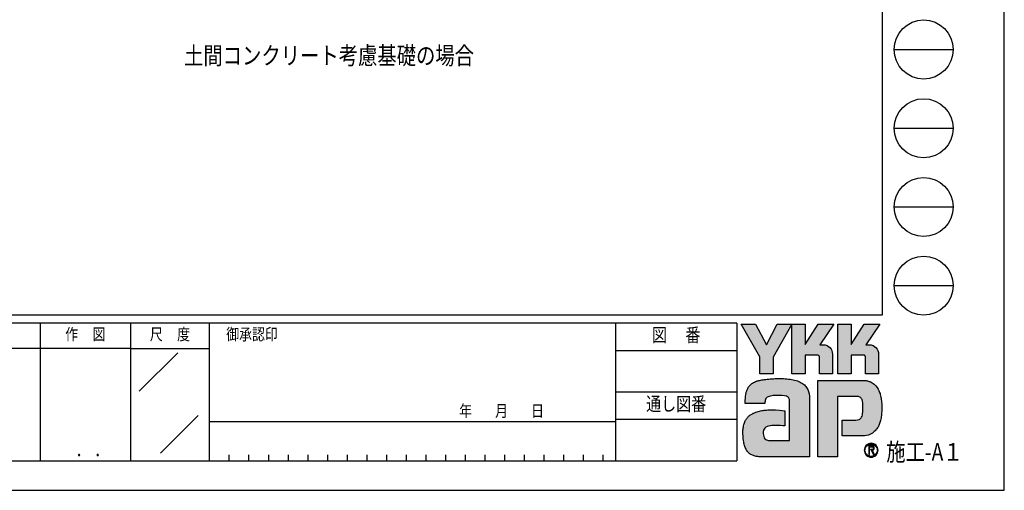
# Model space of a CAD drawing. Units: millimetres. Extents: x 0 to 21025, y 0 to 14850.
# Drawn here: x 14771 to 21025, y 0 to 2989 of the extents above; entities that cross this region are included whole.
import ezdxf
from ezdxf.enums import TextEntityAlignment as Align

# ---------------------------------------------------------------- set-up
doc = ezdxf.new("R2010")
doc.units = ezdxf.units.MM
doc.layers.add('USER1', color=3, linetype='Continuous', lineweight=13)
doc.layers.add('YKK_ZWAK', color=7, linetype='Continuous', lineweight=30)
doc.styles.add('text-b', font='extslim2.shx', dxfattribs={"width": 0.8, "bigfont": 'extfont2.shx'})

msp = doc.modelspace()

# ---------------------------------------------------------------- hatches: boundary and pattern name
at = {"layer": 'YKK_ZWAK', "linetype": 'ByBlock', "lineweight": -2}
h = msp.add_hatch(color=256, dxfattribs=at)
edge = h.paths.add_edge_path()
edge.add_arc((20179.24935909626, 254.610249280041), 44.01867230983628, 44.93442000000285, 90.08535600000256)
edge.add_arc((20179.25426472854, 254.5257549609828), 44.10317410227032, 90.0915655217743, 179.923629932956)
edge.add_arc((20178.98547420905, 254.4779262682508), 43.83447405861239, 179.8606450800951, 225.1439939985764)
edge.add_arc((20179.19571586127, 254.4730548595397), 43.9795743226709, 224.9453553885787, 269.9844512830166)
edge.add_arc((20179.19302017906, 254.690206879397), 44.19672568883005, 269.9880223087077, 314.9377721061913)
edge.add_arc((20179.49073070159, 254.4048916918965), 43.78447498732014, 314.9257166602815, 360.2350799932709)
edge.add_arc((20179.59861268459, 254.7450028117862), 43.67651925144945, 359.7894949650353, 405.1328750314317)
edge.add_line((20210.410869431, 285.7005058462389), (20210.41086668895, 285.7005042881846))
edge = h.paths.add_edge_path(flags=16)
edge.add_arc((20179.10906608651, 254.0640540547486), 39.01348740320342, 224.628219000001, 270.1097310000005, ccw=False)
edge.add_arc((20178.81808589678, 254.4176100781352), 39.05743938543147, 179.755127369646, 225.2972179378844, ccw=False)
edge.add_arc((20178.97792380978, 254.6678655065921), 39.21700912782785, 134.8007046283088, 180.1217460165475, ccw=False)
edge.add_arc((20179.09226237359, 254.8903843798607), 39.1404091974326, 89.86602478721397, 135.148996271344, ccw=False)
edge.add_arc((20179.26300407032, 254.5927737926107), 39.43799234541992, 45.03107645709707, 90.11509058956278, ccw=False)
edge.add_arc((20179.28933279573, 254.5801108719967), 39.42835376148849, 0.0064280881064178175, 45.071149570043985, ccw=False)
edge.add_arc((20179.12108333813, 254.6472447435596), 39.59665262906921, 270.09072013900766, 359.9092589945101, ccw=False)
edge.add_line((20179.18377927071, 215.0506417497773), (20179.18378339389, 215.0506381996367))
edge = h.paths.add_edge_path(flags=0)
edge.add_arc((20185.02040293156, 268.7431940428919), 8.382086385691421, -1.6106014017748862, 42.86139266983258, ccw=False)
edge.add_line((20193.39917781985, 268.5076021316489), (20193.05101929496, 265.8290034375808))
edge.add_line((20193.05101929496, 265.8290034375808), (20192.09246925865, 263.7174764753879))
edge.add_line((20192.09246925865, 263.7174764753879), (20190.6533706656, 262.1085727386142))
edge.add_line((20190.6533706656, 262.1085727386142), (20188.86532250219, 260.9377662726455))
edge.add_line((20188.86532250219, 260.9377662726455), (20186.8582257034, 260.1396820971483))
edge.add_line((20186.8582257034, 260.1396820971483), (20184.76113217842, 259.6489452317893))
edge.add_line((20184.76113217841, 259.6489452317893), (20182.70564091365, 259.4027277733915))
edge.add_line((20182.70564091365, 259.4027277733915), (20180.82165284404, 259.3348057159025))
edge.add_line((20180.82165284404, 259.3348057159025), (20175.86079557018, 259.3348057159025))
edge.add_line((20175.86079557018, 259.3348057159025), (20178.36457241438, 255.0760927113348))
edge.add_line((20178.36457241438, 255.0760927113348), (20194.73293924353, 226.9614550651515))
edge.add_line((20194.73293924353, 226.9614550651515), (20201.28487071409, 226.9614550651515))
edge.add_line((20201.28487071409, 226.9614550651515), (20185.50148260505, 254.0233008202536))
edge.add_line((20185.50148260505, 254.0233008202536), (20186.97878735543, 254.3170637188938))
edge.add_line((20186.97878735543, 254.3170637188937), (20188.38817004833, 254.6897860093654))
edge.add_line((20188.38817004833, 254.6897860093654), (20189.72538555515, 255.1406186659494))
edge.add_line((20189.72538555515, 255.1406186659494), (20190.98788679873, 255.6695616886459))
edge.add_line((20190.98788679873, 255.6695616886459), (20192.16973059905, 256.2766150774546))
edge.add_line((20192.16973059905, 256.2766150774546), (20193.26921890464, 256.9617788323761))
edge.add_line((20193.26921890464, 256.9617788323762), (20194.28125756123, 257.7233549019733))
edge.add_line((20194.28125756123, 257.7233549019733), (20195.20075241449, 258.562192311963))
edge.add_arc((20185.18517746867, 268.1076525191256), 13.8357346050664, 316.3767372757107, 361.6565045120804)
edge.add_line((20199.01513002222, 268.5076080523641), (20198.95429511648, 269.9722489444168))
edge.add_line((20198.95429511648, 269.9722489444168), (20198.77090556127, 271.3841787144718))
edge.add_line((20198.77090556127, 271.3841787144718), (20198.46865240544, 272.7392237613797))
edge.add_line((20198.46865240544, 272.7392237613797), (20198.04668662329, 274.0305918793917))
edge.add_line((20198.04668662329, 274.0305918793917), (20197.50840431768, 275.2548869656329))
edge.add_line((20197.50840431768, 275.2548869656329), (20196.85295646291, 276.4053168143549))
edge.add_line((20196.85295646291, 276.4053168143549), (20196.08373916185, 277.4793343484014))
edge.add_line((20196.08373916185, 277.4793343484014), (20195.20075241449, 278.470147362024))
edge.add_line((20195.20075241449, 278.470147362024), (20194.04353036002, 279.493223352954))
edge.add_line((20194.04353036002, 279.493223352954), (20192.75810542205, 280.3847003574986))
edge.add_line((20192.75810542204, 280.3847003574986), (20191.35126980629, 281.1445783756581))
edge.add_line((20191.35126980629, 281.1445783756581), (20189.82896669282, 281.7694613045579))
edge.add_line((20189.82896669282, 281.7694613045579), (20188.19629023593, 282.2585001184793))
edge.add_line((20188.19629023593, 282.2585001184793), (20186.45918361564, 282.609147740267))
edge.add_line((20186.45918361564, 282.6091477402671), (20184.623590012, 282.8214041699206))
edge.add_line((20184.623590012, 282.8214041699205), (20182.69375455359, 282.8927223302843))
edge.add_line((20182.69375455359, 282.8927223302843), (20163.74604759128, 282.8927223302843))
edge.add_line((20163.74604759128, 282.8927223302843), (20163.74604759128, 227.1482407232468))
edge.add_line((20163.74604759128, 227.1482407232468), (20169.47272606334, 227.1482407232468))
edge.add_line((20169.47272606334, 227.1482407232468), (20169.47272606334, 277.2067970927265))
edge.add_line((20169.47272606334, 277.2067970927265), (20182.69375455359, 277.2067970927265))
edge.add_line((20182.69375455359, 277.2067970927265), (20184.05898790912, 277.16179872964))
edge.add_line((20184.05898790912, 277.16179872964), (20185.34356382138, 277.0285016918174))
edge.add_line((20185.34356382138, 277.0285016918174), (20186.54408618751, 276.8077550049779))
edge.add_line((20186.54408618751, 276.8077550049779), (20187.65715890461, 276.5012567205582))
edge.add_line((20187.65715890461, 276.5012567205582), (20188.67938586982, 276.1107048899958))
edge.add_line((20188.67938586982, 276.1107048899958), (20189.60737098026, 275.6369485390091))
edge.add_line((20189.60737098026, 275.6369485390091), (20190.43686910735, 275.0808366933173))
edge.add_line((20190.43686910735, 275.0808366933173), (20191.1644841482, 274.4449164300766))
edge = h.paths.add_edge_path()
edge.add_arc((19595.92219187955, 114.8513480277592), 595.0072135410647, 87.51793533789117, 91.66438817798303, ccw=False)
edge.add_arc((19603.65167551567, 280.5596615742031), 429.1199723311966, 81.92630775827178, 87.59083149003902, ccw=False)
edge.add_arc((19626.46864933609, 436.9245391991603), 271.1011088636878, 73.67137372319672, 82.0594330221652, ccw=False)
edge.add_arc((19660.31506433633, 550.2055620152918), 152.8748001408928, 60.605282882355084, 73.90849856205972, ccw=False)
edge.add_arc((19674.17172705786, 577.8387412796739), 122.007069301065, 52.173471518694726, 59.905419987328685, ccw=False)
edge.add_arc((19686.56423471322, 593.8804814680584), 101.7361852982353, 43.55041761169451, 52.14560577150331, ccw=False)
edge.add_arc((19693.39126243986, 600.4784655699361), 92.24224246673008, 34.48659260316282, 43.50182013356101, ccw=False)
edge.add_arc((19693.43890023374, 600.6190800017539), 92.12340175176467, 25.589150532184817, 34.43128324084961, ccw=False)
edge.add_arc((19685.24210994583, 596.7784137638616), 101.1750744344691, 17.43088999214831, 25.545905045019026, ccw=False)
edge.add_line((19781.77112048501, 627.0859344665969), (19785.31830429066, 612.7451571918417))
edge.add_line((19785.31830429066, 612.7451571918417), (19787.32794816662, 597.3930741478639))
edge.add_line((19787.32794816662, 597.3930741478639), (19787.96217037843, 581.0348956273286))
edge.add_line((19787.96217037843, 581.0348956273288), (19787.96217037843, 212.5))
edge.add_line((19787.96217037843, 212.5), (19486.38059389536, 212.5000000000004))
edge.add_arc((19485.14605722363, 444.7567323391348), 232.2600133420434, 263.6848746649659, 270.30454692996716, ccw=False)
edge.add_arc((19474.50272161063, 349.9781954848426), 136.8859513483086, 253.691018885623, 263.74909316651605, ccw=False)
edge.add_arc((19461.93098576472, 306.7971633054407), 91.91212894918802, 239.8785013092501, 253.6535482446689, ccw=False)
edge.add_arc((19455.06518892975, 294.3099477109615), 77.66633986061898, 223.6420534782413, 239.6366294170112, ccw=False)
edge.add_arc((19463.33887800124, 301.5878352355977), 88.67767194325316, 208.2977657543149, 223.355606159757, ccw=False)
edge.add_arc((19500.01071696815, 321.1050134100708), 130.2194205519181, 196.3102007627962, 208.2099283034402, ccw=False)
edge.add_arc((19584.23173507279, 345.9852017704946), 218.038399328916, 187.8047148541562, 196.3697110093865, ccw=False)
edge.add_arc((19743.74242394889, 368.4212068871035), 379.1186564741713, 181.9094794174698, 187.8904176513078, ccw=False)
edge.add_arc((19607.83241453892, 366.2823953513255), 243.2246015197973, 174.5558801097798, 182.4727230497099, ccw=False)
edge.add_arc((19534.95463044986, 373.2622996182743), 170.0133400279352, 164.9753667854606, 174.5673877291292, ccw=False)
edge.add_arc((19493.64263221891, 384.2773680232879), 127.2581508695354, 153.891777935297, 164.9434116692619, ccw=False)
edge.add_arc((19474.82018229442, 393.3279195642595), 106.3735163601379, 142.0468818398376, 153.8077060405064, ccw=False)
edge.add_arc((19471.1873880432, 395.9299234718232), 101.908894459043, 130.6022050713186, 141.944269337734, ccw=False)
edge.add_arc((19477.18793583952, 388.7164372633744), 111.2909704185251, 120.6072426230107, 130.5308147201121, ccw=False)
edge.add_arc((19489.0380281255, 368.5665026120202), 134.6670598117494, 112.58837614452091, 120.5816154340441, ccw=False)
edge.add_arc((19504.98345797019, 330.2530322883013), 176.1662009619903, 106.6130308198974, 112.5902350136696, ccw=False)
edge.add_arc((19530.06033499621, 245.9658202659643), 264.1047066062165, 99.87193010640078, 106.59824860692831, ccw=False)
edge.add_arc((19544.10950386047, 166.8187711046022), 344.4886475085959, 94.78469170294778, 99.9171141639502, ccw=False)
edge.add_arc((19550.94869571994, 88.07333297879013), 423.5302120003981, 90.80098592879739, 94.81811646898808, ccw=False)
edge.add_arc((19551.98860301655, 29.43623854901725), 482.1761641230449, 87.57779436069058, 90.82713927416393, ccw=False)
edge.add_line((19572.36675258777, 511.1815906474743), (19596.01868104277, 509.6207953575519))
edge.add_line((19596.01868104277, 509.6207953575518), (19614.61234428042, 507.5364372183545))
edge.add_line((19614.61234428042, 507.5364372183545), (19626.77548672528, 505.5836780655424))
edge.add_line((19626.77548672528, 505.5836780655424), (19631.13438476465, 504.4179657538855))
edge.add_line((19631.13438476465, 504.4179657538855), (19631.13438476465, 408.818518863671))
edge.add_line((19631.13438476465, 408.818518863671), (19617.30545385986, 410.2779940739683))
edge.add_line((19617.30545385986, 410.2779940739683), (19602.13930744826, 411.0990019438681))
edge.add_line((19602.13930744826, 411.0990019438681), (19586.61572120913, 411.4165375626297))
edge.add_line((19586.61572120913, 411.4165375626297), (19571.71616887317, 411.3689921223873))
edge.add_line((19571.71616887317, 411.3689921223872), (19558.42042611967, 411.0939077895563))
edge.add_line((19558.42042611967, 411.0939077895563), (19547.70911765363, 410.7271286791151))
edge.add_line((19547.70911765363, 410.7271286791152), (19540.56286818006, 410.406196957479))
edge.add_line((19540.56286818006, 410.406196957479), (19537.96315142966, 410.2695038167822))
edge.add_line((19537.96315142966, 410.2695038167822), (19527.15505403171, 408.2946699952863))
edge.add_line((19527.15505403171, 408.2946699952863), (19517.83529871849, 405.2016693023755))
edge.add_line((19517.83529871849, 405.2016693023755), (19510.00558354143, 400.9692760950849))
edge.add_line((19510.00558354143, 400.9692760950849), (19503.66675752626, 395.5779627818861))
edge.add_line((19503.66675752626, 395.5779627818862), (19498.81712262153, 389.0073527455326))
edge.add_line((19498.81712262153, 389.0073527455326), (19495.45837687869, 381.2387674202147))
edge.add_line((19495.45837687869, 381.2387674202147), (19493.58967127203, 372.2509811629673))
edge.add_line((19493.58967127203, 372.2509811629673), (19493.21270385296, 362.0244663822622))
edge.add_line((19493.21270385296, 362.0244663822622), (19494.40558498762, 350.7782717135017))
edge.add_line((19494.40558498761, 350.7782717135017), (19496.7947433598, 341.4814400946785))
edge.add_line((19496.7947433598, 341.4814400946785), (19500.23159946874, 333.9565251506028))
edge.add_line((19500.23159946874, 333.9565251506028), (19504.5675738137, 328.0260805060842))
edge.add_line((19504.5675738137, 328.0260805060842), (19509.65153981676, 323.5126597859324))
edge.add_line((19509.65153981677, 323.5126597859323), (19515.33491797717, 320.2371185635196))
edge.add_line((19515.33491797716, 320.2371185635196), (19521.46827976844, 318.0237085150929))
edge.add_line((19521.46827976844, 318.0237085150929), (19527.90134763837, 316.6932852140247))
edge.add_line((19527.90134763837, 316.6932852140247), (19660.65585802657, 316.6932852140247))
edge.add_line((19660.65585802658, 316.6932852140247), (19660.65585802658, 562.3155765833278))
edge.add_line((19660.65585802658, 562.3155765833278), (19660.69406418392, 567.1855881052976))
edge.add_line((19660.69406418391, 567.1855881052976), (19660.44020549404, 571.9460753095661))
edge.add_line((19660.44020549404, 571.9460753095661), (19659.81702061659, 576.5333612672373))
edge.add_line((19659.81702061658, 576.5333612672374), (19658.74809723684, 580.8846180751337))
edge.add_line((19658.74809723684, 580.8846180751337), (19657.15617401445, 584.9387158815157))
edge.add_line((19657.15617401445, 584.9387158815157), (19654.96398960898, 588.6319777574863))
edge.add_line((19654.96398960898, 588.6319777574865), (19652.09343365435, 591.9032738513063))
edge.add_line((19652.09343365435, 591.9032738513063), (19648.46894286159, 594.6889272340784))
edge.add_line((19648.46894286159, 594.6889272340784), (19640.6833770219, 597.7454198210887))
edge.add_line((19640.6833770219, 597.7454198210887), (19628.23496193558, 600.3349482628616))
edge.add_line((19628.23496193558, 600.3349482628616), (19612.35308684319, 602.2452561297431))
edge.add_line((19612.35308684319, 602.245256129743), (19594.26799001099, 603.2649360177983))
edge.add_line((19594.26799001099, 603.2649360177983), (19575.20906067955, 603.1834295488113))
edge.add_line((19575.20906067955, 603.1834295488113), (19556.40653711505, 601.790178344557))
edge.add_arc((19573.91422623786, 445.0158687825005), 157.7488615397299, 96.37207465332192, 102.7534079932569)
edge.add_arc((19557.47558991917, 515.9278634790346), 84.95824934389806, 102.4978957058443, 112.8463169705322)
edge.add_line((19524.48964235593, 594.2211032570326), (19518.68177735995, 590.9498179693028))
edge.add_line((19518.68177735994, 590.9498179693026), (19514.14713099682, 586.9551519632237))
edge.add_line((19514.14713099682, 586.9551519632237), (19510.71961417079, 582.2914536908772))
edge.add_line((19510.71961417079, 582.2914536908772), (19508.23027076381, 577.0122117725356))
edge.add_line((19508.23027076381, 577.0122117725358), (19506.51354076077, 571.1726128799088))
edge.add_line((19506.51354076077, 571.1726128799086), (19505.40216609511, 564.8269946589877))
edge.add_line((19505.40216609511, 564.8269946589877), (19504.72719064881, 558.0279967043273))
edge.add_line((19504.72719064881, 558.0279967043273), (19504.32305440675, 550.8316547133553))
edge.add_line((19504.32305440674, 550.8316547133553), (19379.36090206398, 550.5277035060916))
edge.add_line((19379.36090206398, 550.5277035060917), (19379.72513409727, 567.6185912217904))
edge.add_line((19379.72513409727, 567.6185912217904), (19380.4196371351, 586.8201568739618))
edge.add_arc((19607.0116457828, 573.8538627798591), 226.9626911312421, 171.5562215410652, 176.7249302595971, ccw=False)
edge.add_arc((19530.10268440455, 585.3329768052857), 149.2018227397994, 163.4838524863008, 171.5798233267276, ccw=False)
edge.add_arc((19491.51328999832, 596.7807533365752), 108.9502027288796, 152.2125045740734, 163.4864976584933, ccw=False)
edge.add_arc((19474.84150322256, 605.4018291472166), 90.18198772300495, 138.0385215069419, 152.1201504079557, ccw=False)
edge.add_arc((19474.82854191595, 604.9800785201883), 90.45491934971982, 122.60462867217839, 137.8343845030835, ccw=False)
edge.add_arc((19486.78825836819, 585.6352435896557), 113.1960769496959, 108.37420791968111, 122.42808991687619, ccw=False)
edge.add_arc((19505.73176698318, 518.2694653827474), 183.1277951335579, 100.9315937394664, 107.3549899713762, ccw=False)
edge.add_arc((19567.63294308371, 217.9562871843843), 489.745281048289, 97.86054447666339, 101.37937906247248, ccw=False)
edge.add_arc((19596.69475778858, 16.0470112439173), 693.7329519555423, 94.9020122383061, 97.95760039022957, ccw=False)
edge.add_arc((19598.67400404608, -0.1136387912114003), 710.0038675060528, 91.61689723320711, 94.94970856324022, ccw=False)
edge = h.paths.add_edge_path()
edge.add_arc((20046.01315320772, 487.2076748816027), 197.4356062282955, 339.22498221091587, 347.3145741352372, ccw=False)
edge.add_arc((20138.39923849897, 451.4354891563417), 98.37038483316148, 326.2325061058077, 339.6193101912123, ccw=False)
edge.add_arc((20101.03293770763, 479.2837431423514), 144.9312807091522, 318.6736738685102, 325.2911172618525, ccw=False)
edge.add_arc((20115.5711622298, 466.5325823482481), 125.5934583707759, 311.5703269329227, 318.6624294560623, ccw=False)
edge.add_line((20198.90730046711, 372.5708622212554), (20187.37443334031, 363.6070503217583))
edge.add_line((20187.37443334031, 363.6070503217583), (20175.36071942193, 356.5601368572624))
edge.add_line((20175.36071942192, 356.5601368572624), (20162.95730269869, 351.3012715561675))
edge.add_line((20162.95730269869, 351.3012715561675), (20150.25248184535, 347.7031005606817))
edge.add_line((20150.25248184535, 347.7031005606816), (20137.3371026138, 345.6382700130123))
edge.add_line((20137.3371026138, 345.6382700130123), (20124.29946367876, 344.9777280039309))
edge.add_line((20124.29946367876, 344.9777280039309), (19995.89875717561, 344.9777280039309))
edge.add_line((19995.89875717561, 344.9777280039309), (19995.89875717561, 445.8428324009889))
edge.add_line((19995.89875717561, 445.8428324009889), (20068.30367045901, 445.8428324009889))
edge.add_line((20068.30367045901, 445.8428324009889), (20081.6537508585, 446.0287690333654))
edge.add_line((20081.65375085849, 446.0287690333655), (20093.39153141833, 447.1656144705896))
edge.add_line((20093.39153141833, 447.1656144705896), (20103.46522156968, 450.1202239713643))
edge.add_arc((20091.79734724964, 476.4295488637457), 28.78054668419707, 293.9167198020605, 314.0937636770703)
edge.add_arc((20087.87419686345, 479.8927523745967), 34.00013605192316, 314.7809858171797, 333.9292818603019)
edge.add_arc((20062.6230170093, 492.1537320750597), 62.07058043343667, 334.0067642612879, 347.3498910530277)
edge.add_arc((19993.74171564649, 508.1049546772713), 132.7739594896499, 347.1430841970991, 355.4000769567)
edge.add_arc((19843.00698037255, 521.0590974563431), 284.0632617678787, 355.2339044354762, 360.2919344246406)
edge.add_line((20127.06655483181, 522.5064551286318), (20126.91021776349, 538.4205967586562))
edge.add_line((20126.9102177635, 538.4205967586563), (20126.15118877106, 552.7555469917344))
edge.add_line((20126.15118877106, 552.7555469917344), (20124.35549937618, 565.3440513216237))
edge.add_line((20124.35549937618, 565.3440513216237), (20121.09184451384, 576.0180026560438))
edge.add_arc((20089.28065397513, 562.7401542882967), 34.47104728271135, 22.65543833575849, 39.38165319252862)
edge.add_arc((20094.13079476424, 566.448515127668), 28.37008768569185, 39.80779662169854, 59.7537818176739)
edge.add_arc((20090.67588145085, 559.9588912784228), 35.71770120067443, 60.2099075952312, 77.92418213913811)
edge.add_arc((20085.35406367623, 534.9735174334153), 61.2635490300725, 77.94572257653994, 90.63794058773097)
edge.add_line((20084.67195938679, 596.2332690938524), (19965.48495788342, 596.2333050162373))
edge.add_line((19965.48495788342, 596.2333050162373), (19965.48495788342, 212.5))
edge.add_line((19965.48495788342, 212.5), (19840.57544513521, 212.5))
edge.add_line((19840.57544513521, 212.5), (19840.57544513521, 698.0213003694289))
edge.add_line((19840.57544513521, 698.0213003694289), (20130.88111104946, 698.0213003694286))
edge.add_arc((20126.13680897497, 564.4672580327575), 133.6382827884261, 78.73197638228362, 87.96551099663083, ccw=False)
edge.add_arc((20130.0555836302, 584.505686596398), 113.2204167714945, 69.0303397675134, 78.69541395760581, ccw=False)
edge.add_arc((20133.70873182896, 594.2473533546893), 102.8166023332723, 59.394837104650776, 68.98849810507397, ccw=False)
edge.add_arc((20135.39734236847, 597.2153167528967), 99.40240071126085, 50.30120407773393, 59.36159834971329, ccw=False)
edge.add_arc((20134.78206165058, 596.5171972780857), 100.3325582318249, 42.05209438652213, 50.28551138205171, ccw=False)
edge.add_line((20209.28261139579, 663.7205478567782), (20217.42994377925, 653.4389598850092))
edge.add_line((20217.42994377925, 653.4389598850092), (20223.53274064464, 643.4773411285117))
edge.add_line((20223.53274064464, 643.4773411285116), (20227.7906046235, 634.4623860482624))
edge.add_arc((20085.23053121762, 567.9708173403075), 157.3038564013373, 14.762666767432506, 25.004857483356886, ccw=False)
edge.add_arc((19988.75461874863, 541.6761319955473), 257.2967440561992, 7.913901303101682, 14.950413391766176, ccw=False)
edge.add_arc((19892.39108461867, 527.6644574759908), 354.6722410434922, 2.5437612488565833, 8.012513468652287, ccw=False)
edge.add_arc((19837.15683771177, 524.7595054106406), 409.9812374391613, -2.235807907604226, 2.606741948428123, ccw=False)
edge.add_arc((19852.9240238922, 523.7455161951406), 394.1866973122966, 352.8936963416039, 357.82205712252266, ccw=False)
edge.add_arc((19935.37424847334, 513.0182108142401), 311.0430641589705, 347.15165836895227, 352.9756549716377, ccw=False)
edge = h.paths.add_edge_path()
edge.add_arc((19874.53984159117, 862.0272042177934), 62.44370143432015, 78.2679820538109, 90.11215451062168, ccw=False)
edge.add_arc((19875.43487621009, 866.5722409103684), 57.81164196543929, 66.19963222081822, 78.22058292401289, ccw=False)
edge.add_line((19898.764831932, 919.467411888012), (19908.87277199196, 913.6941025739217))
edge.add_line((19908.87277199196, 913.6941025739217), (19917.4318002613, 906.1657915269715))
edge.add_line((19917.43180026131, 906.1657915269715), (19924.31315371067, 897.2034760412823))
edge.add_line((19924.31315371067, 897.2034760412823), (19929.38862945655, 887.1263897870532))
edge.add_line((19929.38862945655, 887.1263897870532), (19932.52747753827, 876.2563135116382))
edge.add_line((19932.52747753827, 876.2563135116382), (19933.60319312374, 864.9124808852374))
edge.add_line((19933.60319312374, 864.9124808852374), (19933.60319312374, 739.4544975228066))
edge.add_line((19933.60319312374, 739.4544975228066), (19851.02610270564, 739.4544975228066))
edge.add_line((19851.02610270564, 739.4544975228066), (19851.02610270563, 846.4758874055349))
edge.add_arc((19839.31069388419, 846.7666719227252), 11.71901700181481, 358.5781712163345, 452.1682981404213)
edge.add_line((19838.86730593954, 858.4772981493352), (19759.42386889866, 858.4777149638617))
edge.add_line((19759.42386889866, 858.4777149638617), (19759.42386889866, 739.7584487300705))
edge.add_line((19759.42386889866, 739.7584487300703), (19674.78534403575, 739.7584487300703))
edge.add_line((19674.78534403575, 739.7584487300703), (19674.78534403575, 1055))
edge.add_line((19674.78534403575, 1055), (19759.42386889866, 1055))
edge.add_line((19759.42386889866, 1055), (19759.42386889866, 926.0380874968499))
edge.add_line((19759.42386889866, 926.0380874968499), (19842.67253866019, 1055))
edge.add_line((19842.67253866019, 1055), (19942.09684641277, 1055))
edge.add_line((19942.09684641276, 1055), (19852.89820441518, 924.4707860202884))
edge.add_line((19852.89820441518, 924.4707860202886), (19856.0599761913, 924.4707860202886))
edge.add_line((19856.0599761913, 924.4707860202886), (19859.54862286908, 924.4707860202886))
edge.add_line((19859.54862286908, 924.4707860202886), (19863.13151140164, 924.4707860202886))
edge.add_line((19863.13151140163, 924.4707860202886), (19866.58025387064, 924.4707860202886))
edge.add_line((19866.58025387064, 924.4707860202886), (19869.66306625493, 924.4707860202886))
edge.add_line((19869.66306625493, 924.4707860202886), (19872.15071161046, 924.4707860202886))
edge.add_line((19872.15071161047, 924.4707860202886), (19873.8122549418, 924.4707860202886))
edge.add_line((19873.8122549418, 924.4707860202886), (19874.41761027915, 924.4707860202886))
h.paths.add_polyline_path([(19352.54951889588, 1055), (19444.5779636136, 1055), (19513.67846880015, 924.7509645074311), (19582.59728248292, 1055), (19674.69110218098, 1055), (19556.67907437079, 845.0249024524236), (19556.67907437079, 739.6650559010228), (19472.74269377718, 739.6650559010228), (19472.74269377718, 847.8564032240013)])
edge = h.paths.add_edge_path()
edge.add_arc((20166.9470570131, 861.9157484534405), 62.55514923273285, 78.2785069830033, 90.10825959996419, ccw=False)
edge.add_arc((20167.80938098477, 866.3026634660105), 58.08454982833425, 66.2482987955567, 78.2322632326792, ccw=False)
edge.add_line((20191.20431971819, 919.4674240732028), (20201.34175543723, 913.6941025739217))
edge.add_line((20201.34175543723, 913.6941025739217), (20209.93559376103, 906.1657915269715))
edge.add_line((20209.93559376104, 906.1657915269715), (20216.85090823915, 897.2034760412823))
edge.add_line((20216.85090823914, 897.2034760412823), (20221.95609988517, 887.1263897870532))
edge.add_line((20221.95609988517, 887.1263897870532), (20225.11702263557, 876.2563135116382))
edge.add_line((20225.11702263557, 876.2563135116382), (20226.1995304268, 864.9124808852374))
edge.add_line((20226.1995304268, 864.9124808852374), (20226.1995304268, 739.6650559010227))
edge.add_line((20226.1995304268, 739.6650559010228), (20143.43480532488, 739.6650559010228))
edge.add_line((20143.43480532488, 739.6650559010228), (20143.43480532488, 846.4758874055346))
edge.add_arc((20131.77420166627, 846.8220869797902), 11.66574180360377, 358.299406285005, 452.4345457850627)
edge.add_line((20131.27866364555, 858.4772992858091), (20051.92426629551, 858.4777149638617))
edge.add_line((20051.92426629551, 858.4777149638617), (20051.92426629551, 739.6650559010228))
edge.add_line((20051.92426629551, 739.6650559010228), (19967.2398940438, 739.6650559010228))
edge.add_line((19967.2398940438, 739.6650559010228), (19967.2398940438, 1055))
edge.add_line((19967.2398940438, 1055), (20051.92426629551, 1055))
edge.add_line((20051.92426629551, 1055), (20051.92426629551, 926.0380874968499))
edge.add_line((20051.92426629551, 926.0380874968499), (20135.08124127944, 1055))
edge.add_line((20135.08124127944, 1055), (20234.50639805773, 1055))
edge.add_line((20234.50639805773, 1055), (20145.30690703443, 924.4707860202884))
edge.add_line((20145.30690703443, 924.4707860202886), (20148.50263983929, 924.4707860202886))
edge.add_line((20148.50263983929, 924.4707860202886), (20152.00656898, 924.4707860202886))
edge.add_line((20152.00656898001, 924.4707860202886), (20155.59200458972, 924.4707860202886))
edge.add_line((20155.59200458972, 924.4707860202886), (20159.03395485298, 924.4707860202886))
edge.add_line((20159.03395485298, 924.4707860202886), (20162.10403185149, 924.4707860202886))
edge.add_line((20162.10403185149, 924.4707860202886), (20164.57809279552, 924.4707860202886))
edge.add_line((20164.57809279552, 924.4707860202886), (20166.22859879251, 924.4707860202886))
edge.add_line((20166.22859879251, 924.4707860202886), (20166.82885997556, 924.4707860202886))

# ---------------------------------------------------------------- linework, layer by layer
at = {"layer": 'YKK_ZWAK'}
for p, q in [((21025, 0), (21025, 14850)), ((20250.04951889588, 14362.5), (20250.04951889588, 1112.5)), ((20325.04951889588, 2800), (20700.04951889588, 2800)), ((20325.04951889588, 2300), (20700.04951889588, 2300)), ((20325.04951889588, 1800), (20700.04951889588, 1800)), ((20325.04951889588, 1300), (20700.04951889588, 1300)), ((20250.04951889588, 1112.5), (750.0495188958803, 1112.5)), ((15475.04951889588, 1062.5), (13750.04951889588, 1062.5)), ((14900.04951889588, 1062.5), (14900.04951889588, 187.5)), ((15475.04951889588, 1062.5), (15475.04951889588, 187.5)), ((15975.04951889588, 1062.5), (15475.04951889588, 1062.5)), ((18556.29951889588, 1062.5), (15975.04951889588, 1062.5)), ((15975.04951889588, 1062.5), (15975.04951889588, 187.5)), ((18556.29951889588, 1062.5), (18556.29951889588, 187.5)), ((19325.04951889588, 1062.5), (18556.29951889588, 1062.5)), ((19325.04951889588, 1062.5), (19325.04951889588, 187.5)), ((15475.04951889588, 900), (13750.04951889587, 900)), ((15475.04951889588, 900), (15975.04951889588, 900)), ((18556.29951889588, 887.5), (19325.04951889588, 887.5)), ((15530.26142093626, 629.271990135814), (15775.09320928854, 874.1037784880859)), ((18556.29951889588, 625), (19325.04951889588, 625)), ((15664.1793816853, 235.0288670599355), (15904.72986554432, 475.5793509189517)), ((19325.04951889588, 450), (18556.29951889588, 450)), ((15975.04951889588, 437.5), (18556.29951889588, 437.5)), ((16100.04951889588, 225), (16100.04951889588, 187.5)), ((16225.04951889588, 225), (16225.04951889588, 187.5)), ((16350.04951889588, 225), (16350.04951889588, 187.5)), ((16475.04951889588, 225), (16475.04951889588, 187.5)), ((16600.04951889588, 225), (16600.04951889588, 187.5)), ((16725.04951889588, 225), (16725.04951889588, 187.5)), ((16850.04951889588, 225), (16850.04951889588, 187.5)), ((16975.04951889588, 225), (16975.04951889588, 187.5)), ((17100.04951889588, 225), (17100.04951889588, 187.5)), ((17225.04951889588, 225), (17225.04951889588, 187.5)), ((17350.04951889588, 225), (17350.04951889588, 187.5)), ((17475.04951889588, 225), (17475.04951889588, 187.5)), ((17600.04951889588, 225), (17600.04951889588, 187.5)), ((17725.04951889588, 225), (17725.04951889588, 187.5)), ((17850.04951889588, 225), (17850.04951889588, 187.5)), ((17975.04951889588, 225), (17975.04951889588, 187.5)), ((18100.04951889588, 225), (18100.04951889588, 187.5)), ((18225.04951889588, 225), (18225.04951889588, 187.5)), ((18350.04951889588, 225), (18350.04951889588, 187.5)), ((18475.04951889588, 225), (18475.04951889588, 187.5)), ((13750.04951889588, 187.5), (15475.04951889588, 187.5)), ((15475.04951889588, 187.5), (15975.04951889588, 187.5)), ((15975.04951889588, 187.5), (18556.29951889588, 187.5)), ((18556.29951889588, 187.5), (19325.04951889588, 187.5)), ((0, 0), (21025, 0))]:
    msp.add_line(p, q, dxfattribs=at)
at = {"layer": 'YKK_ZWAK', "linetype": 'ByBlock', "lineweight": -2}
msp.add_lwpolyline([(19352.54951889588, 1055), (19444.5779636136, 1055), (19513.67846880015, 924.7509645074311), (19582.59728248292, 1055), (19674.69110218098, 1055), (19556.67907437079, 845.0249024524236), (19556.67907437079, 739.6650559010228), (19472.74269377718, 739.6650559010228), (19472.74269377718, 847.8564032240013)], close=True, dxfattribs=at)
for points in [[(19874.41761027915, 924.4707860202886, -0.0517260100804869), (19887.23679862497, 923.1664152930164, -0.0524994454876206), (19898.764831932, 919.467411888012), (19908.87277199196, 913.6941025739217), (19917.43180026131, 906.1657915269715), (19924.31315371067, 897.2034760412823), (19929.38862945655, 887.1263897870532), (19932.52747753827, 876.2563135116382), (19933.60319312374, 864.9124808852374), (19933.60319312374, 739.4544975228066), (19851.02610270564, 739.4544975228066), (19851.02610270563, 846.4758874055346, 0.432687496610367), (19838.86730593954, 858.4772981493352), (19759.42386889866, 858.4777149638617), (19759.42386889866, 739.7584487300703), (19674.78534403575, 739.7584487300703), (19674.78534403575, 1055), (19759.42386889866, 1055), (19759.42386889866, 926.0380874968499), (19842.67253866019, 1055), (19942.09684641276, 1055), (19852.89820441518, 924.4707860202886), (19856.0599761913, 924.4707860202886), (19859.54862286908, 924.4707860202886), (19863.13151140163, 924.4707860202886), (19866.58025387064, 924.4707860202886), (19869.66306625493, 924.4707860202886), (19872.15071161047, 924.4707860202886), (19873.8122549418, 924.4707860202886)], [(20166.82885997556, 924.4707860202886, -0.051662923521697), (20179.65542401979, 923.1664146012703, -0.052337619024468), (20191.20431971819, 919.4674240732028), (20201.34175543723, 913.6941025739217), (20209.93559376104, 906.1657915269715), (20216.85090823914, 897.2034760412823), (20221.95609988517, 887.1263897870532), (20225.11702263557, 876.2563135116382), (20226.1995304268, 864.9124808852374), (20226.1995304268, 739.6650559010228), (20143.43480532488, 739.6650559010228), (20143.43480532488, 846.4758874055346, 0.4355136938325048), (20131.27866364555, 858.4772992858091), (20051.92426629551, 858.4777149638617), (20051.92426629551, 739.6650559010228), (19967.2398940438, 739.6650559010228), (19967.2398940438, 1055), (20051.92426629551, 1055), (20051.92426629551, 926.0380874968499), (20135.08124127944, 1055), (20234.50639805773, 1055), (20145.30690703443, 924.4707860202886), (20148.50263983929, 924.4707860202886), (20152.00656898001, 924.4707860202886), (20155.59200458972, 924.4707860202886), (20159.03395485298, 924.4707860202886), (20162.10403185149, 924.4707860202886), (20164.57809279552, 924.4707860202886), (20166.22859879251, 924.4707860202886)], [(19578.64022615609, 709.607531540495, -0.0180942879063277), (19621.68996249385, 709.3003417719417, -0.024721181581454), (19663.92013413301, 705.4263036507693, -0.0366161642978948), (19702.68769982939, 697.0907698460702, -0.0581115096325855), (19735.34959694012, 683.3991182973058, -0.0337497950622461), (19748.99534859406, 674.2086049282408, -0.0375211763668324), (19760.29940393821, 663.9759607687753, -0.0393566523854136), (19769.42273394072, 652.707256832075, -0.0386002362161858), (19776.52631635904, 640.4085563986389, -0.0354232381635762), (19781.77112048501, 627.0859344665969), (19785.31830429066, 612.7451571918417), (19787.32794816662, 597.3930741478639), (19787.96217037843, 581.0348956273288), (19787.96217037843, 212.5), (19486.38059389536, 212.5000000000004, -0.0288918040959043), (19459.59822222972, 213.9060838133618, -0.0439148256206971), (19436.06279819801, 218.6003588282637, -0.0601774642462495), (19415.80623252367, 227.2965558459705, -0.0699030293254474), (19398.86073785572, 240.7084549443204, -0.0657969275874251), (19385.25855676473, 259.5498412673062, -0.0519690664885366), (19375.03193692341, 284.5345057925282, -0.037389254081128), (19368.21309758154, 316.3762193775913, -0.0261026920733818), (19364.83428568158, 355.788770796489, -0.034557490484889), (19365.70494993604, 389.3583063722084, -0.0418775417324693), (19370.75328778731, 417.3355892081201, -0.0482592614009314), (19379.36933876081, 440.2796123084254, -0.05136136850738901), (19390.94314880922, 458.7493857396924, -0.0495295333776397), (19404.86472917532, 473.3038705765115, -0.0433268324194203), (19420.52411420846, 484.5020907552246, -0.0348912343847105), (19437.31133057074, 492.9030047279296, -0.0260863881558032), (19454.6164291542, 499.0656288847326, -0.0293575308065985), (19484.78051726014, 506.1600441783008, -0.0223981620624572), (19515.37515555421, 510.1069379407398, -0.0175298338817346), (19545.0280032498, 511.5621591333607, -0.014178891883078), (19572.36675258777, 511.1815906474743), (19596.01868104277, 509.6207953575518), (19614.61234428042, 507.5364372183545), (19626.77548672528, 505.5836780655424), (19631.13438476465, 504.4179657538855), (19631.13438476465, 408.818518863671), (19617.30545385986, 410.2779940739683), (19602.13930744826, 411.0990019438681), (19586.61572120913, 411.4165375626297), (19571.71616887317, 411.3689921223872), (19558.42042611967, 411.0939077895563), (19547.70911765363, 410.7271286791152), (19540.56286818006, 410.406196957479), (19537.96315142966, 410.2695038167822), (19527.15505403171, 408.2946699952863), (19517.83529871849, 405.2016693023755), (19510.00558354143, 400.9692760950849), (19503.66675752626, 395.5779627818862), (19498.81712262153, 389.0073527455326), (19495.45837687869, 381.2387674202147), (19493.58967127203, 372.2509811629673), (19493.21270385296, 362.0244663822622), (19494.40558498761, 350.7782717135017), (19496.7947433598, 341.4814400946785), (19500.23159946874, 333.9565251506028), (19504.5675738137, 328.0260805060842), (19509.65153981677, 323.5126597859323), (19515.33491797716, 320.2371185635196), (19521.46827976844, 318.0237085150929), (19527.90134763837, 316.6932852140247), (19660.65585802658, 316.6932852140247), (19660.65585802658, 562.3155765833278), (19660.69406418391, 567.1855881052976), (19660.44020549404, 571.9460753095661), (19659.81702061658, 576.5333612672374), (19658.74809723684, 580.8846180751337), (19657.15617401445, 584.9387158815157), (19654.96398960898, 588.6319777574865), (19652.09343365435, 591.9032738513063), (19648.46894286159, 594.6889272340784), (19640.6833770219, 597.7454198210887), (19628.23496193558, 600.3349482628616), (19612.35308684319, 602.245256129743), (19594.26799001099, 603.2649360177983), (19575.20906067955, 603.1834295488113), (19556.40653711505, 601.790178344557, 0.0278510171638468), (19539.09030553019, 598.8729383751149, 0.0451842178209498), (19524.48964235593, 594.2211032570326), (19518.68177735994, 590.9498179693026), (19514.14713099682, 586.9551519632237), (19510.71961417079, 582.2914536908772), (19508.23027076381, 577.0122117725358), (19506.51354076077, 571.1726128799086), (19505.40216609511, 564.8269946589877), (19504.72719064881, 558.0279967043273), (19504.32305440674, 550.8316547133553), (19379.36090206398, 550.5277035060917), (19379.72513409727, 567.6185912217904), (19380.4196371351, 586.8201568739618, -0.0225565707222758), (19382.50913368875, 607.1808072692197, -0.0353400380862284), (19387.05698056656, 627.7488997867638, -0.0492317925525791), (19395.12692599808, 647.5726376241055, -0.0615201336222398), (19407.78267025391, 665.7002854338803, -0.0665503349233684), (19426.0879179886, 681.1801048570425, -0.0613986076075888), (19451.10638021373, 693.060358940637, -0.0280346944577528), (19471.00398313383, 698.0742772743956, -0.0153550189529216), (19500.65419318129, 703.0998611607653, -0.0133333084937711), (19537.41394860463, 707.2424932108113, -0.0145431579434434)], [(20238.62944196064, 443.8512000042908, -0.0353121700799632), (20230.61157962073, 417.1773987678149, -0.0584774722804379), (20220.17453385113, 396.7588608560212, -0.0288820706933246), (20209.87064795018, 383.5788375358339, -0.0309550164657821), (20198.90730046711, 372.5708622212554), (20187.37443334031, 363.6070503217583), (20175.36071942192, 356.5601368572624), (20162.95730269869, 351.3012715561675), (20150.25248184535, 347.7031005606816), (20137.3371026138, 345.6382700130123), (20124.29946367876, 344.9777280039309), (19995.89875717561, 344.9777280039309), (19995.89875717561, 445.8428324009889), (20068.30367045901, 445.8428324009889), (20081.65375085849, 446.0287690333655), (20093.39153141833, 447.1656144705896), (20103.46522156969, 450.1202239713643, 0.0882671288460553), (20111.82384825871, 455.7593015315333, 0.083745158605346), (20118.41489713403, 464.950367071982, 0.0582862445597222), (20123.186871845, 478.5604821772985, 0.0360435238119385), (20126.08800837694, 497.4568037079399, 0.0220734031753504), (20127.06655483181, 522.5064551286318), (20126.9102177635, 538.4205967586563), (20126.15118877106, 552.7555469917344), (20124.35549937618, 565.3440513216237), (20121.09184451384, 576.0180026560438, 0.0731117326214678), (20115.92459434537, 584.6114492274145, 0.0872511803861705), (20108.42128904108, 590.9565474562228, 0.0774473946688399), (20098.14823395704, 594.886217644521, 0.0554369345174518), (20084.67195938679, 596.2332690938524), (19965.48495788342, 596.2333050162373), (19965.48495788342, 212.5), (19840.57544513521, 212.5), (19840.57544513521, 698.0213003694289), (20130.88111104946, 698.0213003694286, -0.0403107082291994), (20152.24957433499, 695.5295108437477, -0.0421968599351876), (20170.57417515793, 690.2275221580254, -0.0418847103820418), (20186.05461499481, 682.7412075534164, -0.0395540362689687), (20198.89078967272, 673.6968139700942, -0.0359405218764401), (20209.28261139579, 663.7205478567782), (20217.42994377925, 653.4389598850092), (20223.53274064464, 643.4773411285116), (20227.7906046235, 634.4623860482625, -0.0447197629795074), (20237.34172891207, 608.054314876013, -0.0307122268322105), (20243.60089094954, 577.1019989182025, -0.0238664630145888), (20246.7138368358, 543.4056717904375, -0.0211327548680144), (20246.82596881378, 508.7651916000171, -0.0215073458566774), (20244.08271037639, 474.980422880986, -0.0254174505855289)], [(20210.41086668895, 285.7005042881846, 0.1995970972806858), (20179.18378260116, 298.6288727437982, 0.4133553441987413), (20135.15112980414, 254.5845404665528, 0.2001979443820198), (20148.06781548313, 223.4044730500668, 0.1990897109272768), (20179.18378084701, 210.4934821563088, 0.1986844442601123), (20210.41086418384, 223.4044788663336, 0.200316005725648), (20223.27483715656, 254.584535381094, 0.2004703921328915), (20210.410869431, 285.7005058462389)], [(20179.18378339389, 215.0506381996367, -0.2010974043379156), (20151.34394194409, 226.6569367179056, -0.2013724321324656), (20139.76100321564, 254.5845345686082, -0.2003690060463346), (20151.34393534619, 282.4947677151775, -0.2001962315093685), (20179.1837846448, 294.0306865735886, -0.1992934801777829), (20207.13474633027, 282.4947669764739, -0.1992059581228088), (20218.71768630908, 254.5845343903342, -0.4132862458215515), (20179.18377927071, 215.0506417497773)], [(20191.1644841482, 274.4449164300765, -0.1965184448751553), (20193.39917781985, 268.5076021316489), (20193.05101929496, 265.8290034375808), (20192.09246925865, 263.7174764753879), (20190.6533706656, 262.1085727386142), (20188.86532250219, 260.9377662726455), (20186.8582257034, 260.1396820971483), (20184.76113217841, 259.6489452317893), (20182.70564091365, 259.4027277733915), (20180.82165284404, 259.3348057159025), (20175.86079557018, 259.3348057159025), (20178.36457241438, 255.0760927113348), (20194.73293924353, 226.9614550651515), (20201.28487071409, 226.9614550651515), (20185.50148260505, 254.0233008202536), (20186.97878735543, 254.3170637188937), (20188.38817004833, 254.6897860093654), (20189.72538555515, 255.1406186659494), (20190.98788679873, 255.6695616886459), (20192.16973059905, 256.2766150774546), (20193.26921890464, 256.9617788323762), (20194.28125756123, 257.7233549019733), (20195.20075241449, 258.562192311963, 0.2001816900370092), (20199.01513002222, 268.5076080523641), (20198.95429511648, 269.9722489444168), (20198.77090556127, 271.3841787144718), (20198.46865240544, 272.7392237613797), (20198.04668662329, 274.0305918793917), (20197.50840431768, 275.2548869656329), (20196.85295646291, 276.4053168143549), (20196.08373916185, 277.4793343484014), (20195.20075241449, 278.470147362024), (20194.04353036002, 279.493223352954), (20192.75810542204, 280.3847003574986), (20191.35126980629, 281.1445783756581), (20189.82896669282, 281.7694613045579), (20188.19629023593, 282.2585001184793), (20186.45918361564, 282.6091477402671), (20184.623590012, 282.8214041699205), (20182.69375455359, 282.8927223302843), (20163.74604759128, 282.8927223302843), (20163.74604759128, 227.1482407232468), (20169.47272606334, 227.1482407232468), (20169.47272606334, 277.2067970927265), (20182.69375455359, 277.2067970927265), (20184.05898790912, 277.16179872964), (20185.34356382138, 277.0285016918174), (20186.54408618751, 276.8077550049779), (20187.65715890461, 276.5012567205582), (20188.67938586982, 276.1107048899958), (20189.60737098026, 275.6369485390091), (20190.43686910735, 275.0808366933173)]]:
    msp.add_lwpolyline(points, format="xyb", close=True, dxfattribs=at)
at = {"layer": 'YKK_ZWAK'}
for centre in [(20512.54951889588, 2800), (20512.54951889588, 2300), (20512.54951889588, 1800), (20512.54951889588, 1300)]:
    msp.add_circle(centre, 187.5, dxfattribs=at)

# ---------------------------------------------------------------- texts
at = {"layer": 'USER1', "style": 'text-b', "width": 0.8}
msp.add_text('土間コンクリート考慮基礎の場合', height=112.5, dxfattribs=at).set_placement((15814.80470294831, 2705.217592723487))
at = {"layer": 'YKK_ZWAK', "style": 'text-b'}
for s, height, width, p in [('作     図', 75, 0.8, (15187.54951889588, 981.25)), ('尺     度', 75, 0.7999999999999272, (15725.04951889588, 981.25)), ('御承認印', 75, 0.7999999999999272, (16246.3453666417, 981.25)), ('図\u3000 番', 87.5, 0.8, (18940.67451889588, 975)), ('通し図番', 87.5, 0.8, (18940.67451889588, 537.5))]:
    msp.add_text(s, height=height, dxfattribs=dict(at, width=width)).set_placement(p, align=Align.MIDDLE)
for s, height, width, p in [('年        月        日', 75, 0.8, (17562.26722815205, 466.9634916991093)), ('施工-A１', 112.5, 0.8, (20275.04951889588, 187.5)), ('． ．', 88.37500214576721, 0.7999999999999274, (15125, 214.120614528656))]:
    msp.add_text(s, height=height, dxfattribs=dict(at, width=width)).set_placement(p)

doc.saveas('drawing.dxf')
